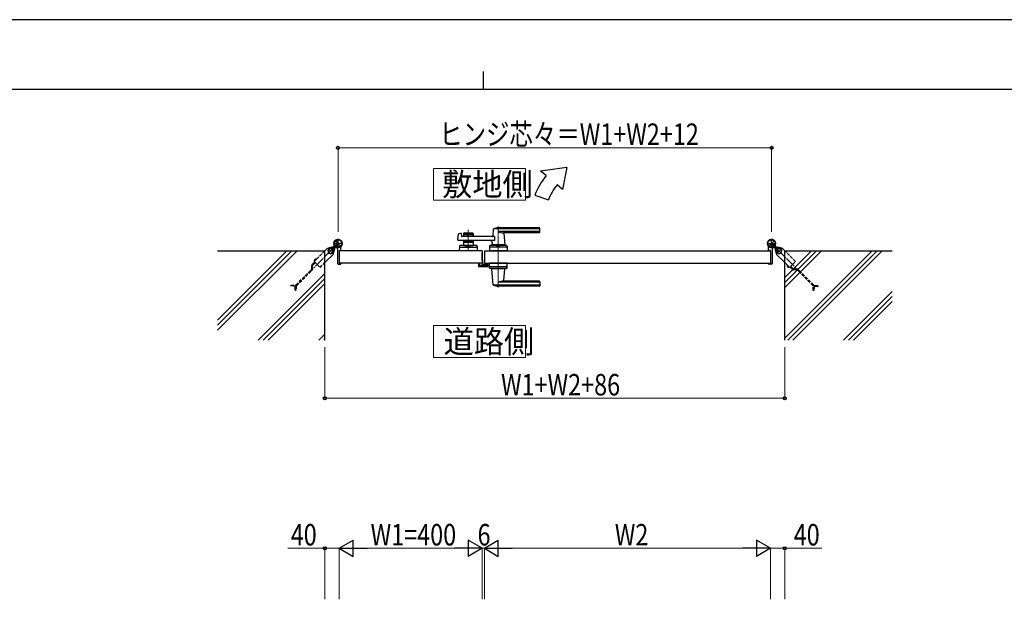
# Model space of a CAD drawing. Units: millimetres. Extents: x 0 to 8410, y 0 to 5940.
# Drawn here: x 2904 to 5657, y 4320 to 5940 of the extents above; entities that cross this region are included whole.
import ezdxf

# ---------------------------------------------------------------- set-up
doc = ezdxf.new("R2010")
doc.units = ezdxf.units.MM
doc.linetypes.add('YCENTER_1', pattern=[13, 10, -1, 1, -1])
doc.linetypes.add('YHIDDEN_1', pattern=[4, 3, -1])
for name, color, linetype, lineweight in [('USER1', 3, 'Continuous', 13), ('YKK_12', 2, 'Continuous', 13), ('YKK_13', 4, 'Continuous', 30), ('YKK_A1', 4, 'Continuous', 30), ('YKK_D', 6, 'Continuous', 13), ('YKK_ZWAK', 7, 'Continuous', 30)]:
    doc.layers.add(name, color=color, linetype=linetype, lineweight=lineweight)
doc.styles.add('text-b', font='extslim2.shx', dxfattribs={"width": 0.8, "bigfont": 'extfont2.shx'})

msp = doc.modelspace()

# ---------------------------------------------------------------- linework, layer by layer
at = {"layer": 'USER1', "linetype": 'Continuous'}
for points in [[(4060.5, 5524.6), (4060.5, 5435.3), (4318.1, 5435.3), (4318.1, 5524.6), (4060.5, 5524.6)], [(4060.5, 5085.1), (4060.5, 4995.9), (4318.1, 4995.9), (4318.1, 5085.1), (4060.5, 5085.1)]]:
    msp.add_lwpolyline(points, dxfattribs=at)
at = {"layer": 'YKK_12', "linetype": 'YCENTER_1'}
for p, q in [((4158, 5294.5), (4158, 5353.1)), ((4242, 5362.5), (4242, 5191.5))]:
    msp.add_line(p, q, dxfattribs=at)
at = {"layer": 'YKK_13'}
for p, q in [((4197.1, 5289.5), (4197, 5289.5)), ((4197.1, 5267.3), (4197.1, 5289.5)), ((4186.2, 5259.5), (4186.2, 5252.1)), ((4187.7, 5259.5), (4186.2, 5259.5)), ((4197.6, 5267.3), (4197.1, 5267.3)), ((4197.1, 5264.8), (4197.1, 5260.5)), ((4199.1, 5258.2), (4199.1, 5265.8)), ((4188.2, 5250.1), (4212, 5250.1)), ((4202.1, 5256.1), (4201.1, 5256.1)), ((4211.9, 5256.1), (4202.6, 5256.1)), ((4212.5, 5256.3), (4212.4, 5256.1)), ((4213, 5256.3), (4212.5, 5256.3)), ((4214, 5252.1), (4214, 5255.3))]:
    msp.add_line(p, q, dxfattribs=at)
for centre, radius, start, end in [((4196.6, 5264.8), 0.5, 0, 25.8459), ((4196.1, 5260.5), 1, 341.8023, 0), ((4197.6, 5265.8), 1.5, 0, 90)]:
    msp.add_arc(centre, radius, start, end, dxfattribs=at)
for centre, major_axis, ratio, start_param, end_param in [((4188.2, 5252.1), (1.42, 1.42), 0.997265, 2.357564, 3.925621), ((4201.1, 5258.2), (0, -2), 0.99863, 4.712389, 6.283185), ((4202.6, 5256.1), (-0.5, 0), 0.052408, 0, 1.570796), ((4211.9, 5256.1), (-0.5, 0), 0.052408, 1.570796, 3.141593), ((4212, 5252.1), (-1.42, 1.42), 0.997265, 2.357564, 3.925621), ((4213, 5255.3), (-0.709, -0.709), 0.997265, 2.357564, 3.925621)]:
    msp.add_ellipse(centre, major_axis=major_axis, ratio=ratio, start_param=start_param, end_param=end_param, dxfattribs=at)
at = {"layer": 'YKK_A1'}
for p, q in [((4433.7, 5527), (4360.4, 5517)), ((4375.8, 5504.2), (4360.4, 5517)), ((4433.7, 5527), (4421.7, 5465.6)), ((4421.7, 5465.6), (4406.4, 5478.5)), ((4344.5, 5450), (4382.1, 5436.4)), ((4131.9, 5342.4), (4137.3, 5343.8)), ((4138.6, 5342.8), (4139, 5335)), ((4144.5, 5342.5), (4144.5, 5334)), ((4146.5, 5344.5), (4169.5, 5344.5)), ((4171.5, 5342.5), (4171.5, 5334)), ((4228, 5354.9), (4226.3, 5335.9)), ((4357, 5355.5), (4228.2, 5355.5)), ((4357, 5358.5), (4242, 5358.5)), ((4357, 5347.9), (4242, 5347.9)), ((4356, 5344.5), (4257, 5344.5)), ((4257.2, 5342.4), (4260, 5310.9)), ((4358, 5346.5), (4358, 5357.5)), ((4129.2, 5325.2), (4130.4, 5340.6)), ((4231.6, 5323), (4131.2, 5323)), ((4231.6, 5334), (4140, 5334)), ((4171.5, 5339.5), (4144.5, 5339.5)), ((4144.5, 5323), (4144.5, 5309.5)), ((4171.5, 5317.5), (4144.5, 5317.5)), ((4155.6, 5335.5), (4146.5, 5335.5)), ((4155.6, 5321.5), (4146.5, 5321.5)), ((4157.7, 5337.2), (4156.3, 5335.8)), ((4157.7, 5319.9), (4156.3, 5321.3)), ((4158.4, 5337.2), (4159.7, 5335.8)), ((4158.4, 5319.9), (4159.7, 5321.3)), ((4169.5, 5335.5), (4160.4, 5335.5)), ((4169.5, 5321.5), (4160.4, 5321.5)), ((4171.5, 5323), (4171.5, 5309.5)), ((4224.6, 5317.6), (4224, 5310.9)), ((4231.6, 5334), (4231.6, 5323)), ((3457, 5294.5), (3757, 5294.5)), ((3757, 5044.5), (3757, 5294.5)), ((3783.4, 5308.9), (3782.7, 5307.6)), ((3784.5, 5307.8), (3783.4, 5308.9)), ((3784.5, 5307.8), (3785.3, 5308.7)), ((3787.3, 5305), (3784.5, 5307.8)), ((3785.7, 5308.1), (3784.9, 5307.4)), ((3787.6, 5306.2), (3786.8, 5305.5)), ((3788.4, 5303.9), (3787.1, 5303.2)), ((3788.1, 5305.8), (3787.3, 5305)), ((3787.3, 5305), (3788.4, 5303.9)), ((3792, 5299.6), (3792, 5259)), ((4197, 5294.5), (3797, 5294.5)), ((3797, 5294.5), (3797, 5259.5)), ((3797, 5294.5), (3797, 5259.5)), ((3797.3, 5294.8), (3801.5, 5294.8)), ((3802, 5295.3), (3802, 5304.4)), ((4133.5, 5307.6), (4133, 5294.5)), ((4183, 5294.5), (4133, 5294.5)), ((4135.3, 5304.5), (4180.8, 5304.5)), ((4180.6, 5309.5), (4135.5, 5309.5)), ((4144.5, 5309.5), (4171.5, 5309.5)), ((4153.5, 5306.7), (4153.5, 5309.5)), ((4153.5, 5306.7), (4162.5, 5306.7)), ((4153.5, 5306.7), (4162.5, 5306.7)), ((4162.5, 5306.7), (4162.5, 5309.5)), ((4182.6, 5307.6), (4183, 5294.5)), ((4197, 5294.5), (4197, 5259.5)), ((4203, 5294.5), (4203, 5259.5)), ((4203, 5294.5), (5003, 5294.5)), ((4217.5, 5307.6), (4217, 5294.5)), ((4267, 5294.5), (4217, 5294.5)), ((4264.8, 5304.5), (4219.3, 5304.5)), ((4264.6, 5309.5), (4219.5, 5309.5)), ((4260, 5310.5), (4224, 5310.5)), ((4224, 5309.5), (4224, 5310.5)), ((4259.7, 5310.5), (4224.3, 5310.5)), ((4227, 5310.5), (4224.9, 5310.5)), ((4237.3, 5294.5), (4246.8, 5294.5)), ((4237.5, 5306.7), (4237.5, 5309.5)), ((4237.5, 5306.7), (4246.5, 5306.7)), ((4246.5, 5306.7), (4246.5, 5309.5)), ((4259.7, 5310.5), (4257, 5310.5)), ((4260, 5309.5), (4260, 5310.5)), ((4266.6, 5307.6), (4267, 5294.5)), ((4998, 5295.3), (4998, 5304.4)), ((5002.7, 5294.8), (4998.5, 5294.8)), ((5003, 5294.5), (5003, 5259.5)), ((5003, 5294.5), (5003, 5259.5)), ((5008, 5299.6), (5008, 5259)), ((5012.7, 5305), (5011.7, 5303.9)), ((5011.7, 5303.9), (5012.9, 5303.2)), ((5011.9, 5305.8), (5012.7, 5305)), ((5012.4, 5306.2), (5013.2, 5305.5)), ((5012.7, 5305), (5015.6, 5307.8)), ((5014.3, 5308.1), (5015.1, 5307.4)), ((5015.6, 5307.8), (5014.7, 5308.7)), ((5015.6, 5307.8), (5016.6, 5308.9)), ((5016.6, 5308.9), (5017.4, 5307.6)), ((5043, 5044.5), (5043, 5294.5)), ((5043, 5294.5), (5343, 5294.5)), ((4197, 5259.5), (3797, 5259.5)), ((3797.3, 5259.2), (3801.5, 5259.2)), ((3802, 5258.7), (3802, 5258)), ((4203, 5259.5), (5003, 5259.5)), ((4217.5, 5246.5), (4217, 5259.5)), ((4267, 5259.5), (4217, 5259.5)), ((4266.6, 5246.5), (4267, 5259.5)), ((4998, 5258.7), (4998, 5258)), ((5002.7, 5259.2), (4998.5, 5259.2)), ((3794, 5257), (3801, 5257)), ((4264.8, 5249.5), (4219.3, 5249.5)), ((4264.6, 5244.5), (4219.5, 5244.5)), ((4224, 5244.5), (4224, 5243.5)), ((4260, 5243.5), (4224, 5243.5)), ((4228, 5199.2), (4224.1, 5243.2)), ((4257.2, 5211.7), (4260, 5243.2)), ((4260, 5244.5), (4260, 5243.5)), ((5006, 5257), (4999, 5257)), ((4357, 5206.2), (4242, 5206.2)), ((4356, 5209.5), (4257, 5209.5)), ((4358, 5207.5), (4358, 5196.5)), ((4357, 5198.6), (4228.2, 5198.6)), ((4357, 5195.5), (4242, 5195.5))]:
    msp.add_line(p, q, dxfattribs=at)
at = {"layer": 'YKK_A1', "linetype": 'YCENTER_1'}
for p, q in [((3807, 5314.5), (3781, 5314.5)), ((3787.4, 5321.2), (3800.6, 5307.9)), ((3794, 5301.5), (3794, 5327.5)), ((4993, 5314.5), (5019, 5314.5)), ((4999.4, 5307.9), (5012.6, 5321.2)), ((5006, 5301.5), (5006, 5327.5)), ((3766.1, 5300.1), (3779.5, 5286.6)), ((3782.5, 5303), (3792.5, 5313.1)), ((3782.6, 5303.1), (3787.3, 5307.8)), ((5017.6, 5303), (5007.5, 5313.1)), ((5017.4, 5303.1), (5012.8, 5307.8)), ((5020.5, 5286.6), (5034, 5300.1))]:
    msp.add_line(p, q, dxfattribs=at)
at = {"layer": 'YKK_A1', "linetype": 'Continuous', "ltscale": 0.5}
for p, q in [((3650.9, 5294.5), (3457, 5100.7)), ((3665, 5294.5), (3457, 5086.5)), ((3679.2, 5294.5), (3457, 5072.4)), ((5117.8, 5294.5), (5043, 5219.8)), ((5131.9, 5294.5), (5043, 5205.7)), ((5146, 5294.5), (5043, 5191.5)), ((5287.5, 5294.5), (5043, 5050.1)), ((5301.6, 5294.5), (5051.6, 5044.5)), ((5315.8, 5294.5), (5065.8, 5044.5)), ((3757, 5231), (3570.6, 5044.5)), ((3757, 5216.8), (3584.7, 5044.5)), ((3757, 5202.7), (3598.9, 5044.5)), ((5343, 5180.4), (5207.2, 5044.5)), ((5343, 5166.2), (5221.3, 5044.5)), ((5343, 5152.1), (5235.5, 5044.5)), ((3757, 5061.3), (3740.3, 5044.5)), ((3757, 5047.1), (3754.4, 5044.5))]:
    msp.add_line(p, q, dxfattribs=at)
at = {"layer": 'YKK_A1', "linetype": 'YCENTER_1', "ltscale": 3}
for p, q in [((3779.5, 5300.1), (3716.9, 5237.5)), ((5020.5, 5300.1), (5083.1, 5237.5))]:
    msp.add_line(p, q, dxfattribs=at)
at = {"layer": 'YKK_A1', "linetype": 'YHIDDEN_1', "ltscale": 3}
for p, q in [((3757, 5294), (3727.1, 5264.1)), ((5072.9, 5264.1), (5043, 5294)), ((3721.4, 5256.1), (3728.3, 5262.9)), ((3723.4, 5254.4), (3730.1, 5261.1)), ((3727.1, 5264.1), (3743.5, 5247.7)), ((3727.8, 5267.7), (3729.6, 5267)), ((3728.2, 5265.1), (3727.9, 5265.6)), ((3729.2, 5266.2), (3728.2, 5265.1)), ((3732.1, 5269), (3729.2, 5266.2)), ((3729.6, 5267), (3730.8, 5267.4)), ((3730.6, 5270.5), (3731.2, 5268.7)), ((3731.2, 5268.7), (3730.8, 5267.4)), ((3732.1, 5269), (3733.1, 5270.1)), ((3733.1, 5270.1), (3732.7, 5270.3)), ((3743.5, 5247.7), (3757, 5261.1)), ((5043, 5261.1), (5056.5, 5247.7)), ((5056.5, 5247.7), (5072.9, 5264.1)), ((3676.4, 5198.7), (3719.6, 5242)), ((3678, 5196.7), (3721.6, 5240.3)), ((3720.2, 5243.4), (3720.2, 5253.2)), ((3722.8, 5243.2), (3722.8, 5253)), ((5050.1, 5251.1), (5051.9, 5251.8)), ((5050.5, 5253.7), (5050.2, 5253.2)), ((5051.6, 5252.6), (5050.5, 5253.7)), ((5051.6, 5252.6), (5054.4, 5249.8)), ((5051.9, 5251.8), (5053.2, 5251.4)), ((5052.9, 5248.3), (5053.5, 5250.1)), ((5053.5, 5250.1), (5053.2, 5251.4)), ((5054.4, 5249.8), (5055.4, 5248.7)), ((5055.4, 5248.7), (5055, 5248.4)), ((5064.5, 5241.9), (5057.6, 5248.8)), ((5066.2, 5243.9), (5059.5, 5250.6)), ((5077.2, 5240.7), (5067.3, 5240.7)), ((5077.4, 5243.3), (5067.6, 5243.3)), ((5121.8, 5196.9), (5078.6, 5240.2)), ((5123.9, 5198.6), (5080.2, 5242.2)), ((3662.7, 5198.1), (3674.9, 5198.1)), ((3662.7, 5195.5), (3662.7, 5198.1)), ((3675.2, 5195.5), (3662.7, 5195.5)), ((3674.3, 5184), (3674.3, 5195.5)), ((3674.3, 5184), (3676.9, 5184)), ((3676.9, 5195.9), (3676.9, 5184)), ((5122.4, 5183.2), (5122.4, 5195.5)), ((5125, 5183.2), (5122.4, 5183.2)), ((5124.7, 5197.4), (5136.6, 5197.4)), ((5125, 5195.7), (5125, 5183.2)), ((5136.6, 5194.8), (5125, 5194.8)), ((5136.6, 5194.8), (5136.6, 5197.4))]:
    msp.add_line(p, q, dxfattribs=at)
at = {"layer": 'YKK_A1', "linetype": 'Continuous'}
for p, q in [((3764.6, 5301.5), (3757, 5294)), ((3765.7, 5300.4), (3764.6, 5301.5)), ((3770.9, 5300.6), (3765.6, 5295.3)), ((3765.6, 5295.3), (3767.5, 5288)), ((3767.5, 5288), (3774.7, 5286.1)), ((3778.1, 5298.6), (3770.9, 5300.6)), ((3774.7, 5286.1), (3780.1, 5291.4)), ((3781.4, 5304.7), (3777.8, 5304.7)), ((3777.8, 5302.7), (3781.6, 5302.7)), ((3780.1, 5291.4), (3778.1, 5298.6)), ((3781, 5285.1), (3779.9, 5286.3)), ((3781.4, 5304.7), (3782.8, 5306.2)), ((3781.6, 5306.4), (3782.6, 5307.3)), ((3782.4, 5305.7), (3781.6, 5306.4)), ((3782.2, 5298.3), (3782.2, 5302.1)), ((3783.8, 5308.5), (3784, 5308.8)), ((3784.2, 5301.9), (3785.6, 5303.3)), ((3784.2, 5301.9), (3784.2, 5298.3)), ((3785.2, 5302.9), (3785.9, 5302.2)), ((3785.9, 5302.2), (3786.8, 5303.1)), ((3788, 5304.3), (3788.3, 5304.6)), ((5012, 5304.3), (5011.7, 5304.6)), ((5014.2, 5302.2), (5013.2, 5303.1)), ((5014.9, 5302.9), (5014.2, 5302.2)), ((5015.8, 5301.9), (5014.4, 5303.3)), ((5015.8, 5301.9), (5015.8, 5298.3)), ((5016.3, 5308.5), (5016, 5308.8)), ((5018.7, 5304.7), (5017.2, 5306.2)), ((5018.4, 5306.4), (5017.5, 5307.3)), ((5017.7, 5305.7), (5018.4, 5306.4)), ((5017.8, 5298.3), (5017.8, 5302.1)), ((5022.3, 5302.7), (5018.4, 5302.7)), ((5018.7, 5304.7), (5022.3, 5304.7)), ((5020.2, 5286.3), (5019, 5285.1)), ((5021.9, 5298.6), (5020, 5291.4)), ((5020, 5291.4), (5025.3, 5286.1)), ((5029.2, 5300.6), (5021.9, 5298.6)), ((5025.3, 5286.1), (5032.5, 5288)), ((5034.5, 5295.3), (5029.2, 5300.6)), ((5032.5, 5288), (5034.5, 5295.3)), ((5035.4, 5301.5), (5034.3, 5300.4)), ((5043, 5294), (5035.4, 5301.5)), ((3757, 5261.1), (3781, 5285.1)), ((5019, 5285.1), (5043, 5261.1))]:
    msp.add_line(p, q, dxfattribs=at)
at = {"layer": 'YKK_A1', "linetype": 'YHIDDEN_1'}
for p, q in [((3782.7, 5306.2), (3784.8, 5306.9)), ((3784.8, 5306.9), (3786, 5306.6)), ((3785.3, 5308.7), (3788.7, 5312.1)), ((3789.2, 5311.6), (3785.7, 5308.1)), ((3785.7, 5303.3), (3786.4, 5305.3)), ((3786.4, 5305.3), (3786, 5306.6)), ((3791.1, 5309.7), (3787.6, 5306.2)), ((3791.5, 5309.2), (3788.1, 5305.8)), ((3788.7, 5312.1), (3791.5, 5309.2)), ((5011.3, 5312.1), (5008.5, 5309.2)), ((5008.5, 5309.2), (5011.9, 5305.8)), ((5009, 5309.7), (5012.4, 5306.2)), ((5010.9, 5311.6), (5014.3, 5308.1)), ((5014.7, 5308.7), (5011.3, 5312.1)), ((5013.6, 5305.3), (5014, 5306.6)), ((5014.3, 5303.3), (5013.6, 5305.3)), ((5015.3, 5306.9), (5014, 5306.6)), ((5017.3, 5306.2), (5015.3, 5306.9))]:
    msp.add_line(p, q, dxfattribs=at)
at = {"layer": 'YKK_A1', "color": 0, "linetype": 'YHIDDEN_1', "lineweight": -2, "ltscale": 5}
for p, q in [((4188, 5259.2), (4188, 5253)), ((4189.5, 5259.5), (4188.3, 5259.5)), ((4189.3, 5258.5), (4189.5, 5258.5)), ((4197.3, 5266.5), (4197, 5266.5)), ((4197, 5265), (4197, 5253.3)), ((4198.3, 5255.3), (4198.3, 5265.5)), ((4189, 5253.3), (4189, 5258.2)), ((4189, 5252), (4211, 5252)), ((4196.7, 5253), (4189.3, 5253)), ((4202.7, 5253.3), (4200.3, 5253.3)), ((4203, 5254.8), (4203, 5253.6)), ((4205.2, 5255.8), (4204, 5255.8)), ((4204, 5253.6), (4204, 5254.5)), ((4204.3, 5254.8), (4205.2, 5254.8)), ((4210.7, 5253.3), (4204.3, 5253.3)), ((4205.5, 5255.1), (4205.5, 5255.5)), ((4209.5, 5255.5), (4209.5, 5255.1)), ((4211, 5255.8), (4209.8, 5255.8)), ((4209.8, 5254.8), (4210.7, 5254.8)), ((4211, 5254.5), (4211, 5253.6)), ((4212, 5253), (4212, 5254.8))]:
    msp.add_line(p, q, dxfattribs=at)
at = {"layer": 'YKK_A1'}
for centre, radius in [((3794, 5314.5), 11.5), ((3794, 5314.5), 10.3), ((5006, 5314.5), 11.5), ((5006, 5314.5), 10.3)]:
    msp.add_circle(centre, radius, dxfattribs=at)
for centre, radius, start, end in [((4513.7, 5388.5), 180, 140, 160), ((4513.7, 5388.5), 140, 140, 160), ((4132.4, 5340.5), 2, 104.0362, 175.4945), ((4137.6, 5342.8), 1, 2.8624, 104.0362), ((4146.5, 5342.5), 2, 90, 180), ((4169.5, 5342.5), 2, 0, 90), ((4229, 5354.9), 1, 113.3061, 174.9186), ((4242, 5324.5), 34, 90, 113.3061), ((4255.8, 5374.5), 30, 242.6388, 272.2709), ((4259.2, 5342.5), 2, 90, 185.0814), ((4356, 5346.5), 2, 270, 0), ((4357, 5357.5), 1, 0, 90), ((4357, 5354.5), 1, 0, 90), ((4357, 5348.9), 1, 270, 0), ((3794, 5314.5), 11.5, 321.9877, 244.8972), ((4131.2, 5325), 2, 175.4945, 270), ((4140, 5335), 1, 182.8624, 270), ((4146.5, 5337.5), 2, 180, 270), ((4146.5, 5319.5), 2, 90, 180), ((4155.6, 5336.5), 1, 270, 315), ((4155.6, 5320.5), 1, 45, 90), ((4158, 5336.8), 0.5, 45, 135), ((4158, 5320.3), 0.5, 225, 315), ((4160.4, 5336.5), 1, 225, 270), ((4160.4, 5320.5), 1, 90, 135), ((4169.5, 5337.5), 2, 270, 0), ((4169.5, 5319.5), 2, 0, 90), ((4219.7, 5318), 5, 354.9186, 90), ((4224.3, 5336), 2, 270, 354.9186), ((5006, 5314.5), 11.5, 295.1028, 218.0123), ((3772.8, 5293.3), 10, 315, 135), ((3783.8, 5307), 1.3, 150, 210.9647), ((3790.4, 5310.9), 9, 210.9647, 239.0353), ((3786.5, 5304.3), 1.3, 239.0353, 300), ((3787, 5299.6), 5, 0, 64.8972), ((3797.3, 5294.5), 0.3, 90, 180), ((3801.5, 5295.3), 0.5, 270, 360), ((3807, 5304.4), 5, 141.9877, 180), ((4135.3, 5302.5), 2, 90, 178.0908), ((4135.5, 5307.5), 2, 90, 178.0908), ((4158, 5297.1), 10.6, 64.9038, 115.0962), ((4180.6, 5307.5), 2, 1.9092, 90), ((4180.8, 5302.5), 2, 1.9092, 90), ((4219.3, 5302.5), 2, 90, 178.0908), ((4219.5, 5307.5), 2, 90, 178.0908), ((4224.3, 5310.8), 0.3, 174.9186, 270), ((4242, 5297.1), 10.6, 64.9038, 115.0962), ((4259.7, 5310.8), 0.3, 270, 5.0814), ((4264.6, 5307.5), 2, 1.9092, 90), ((4264.8, 5302.5), 2, 1.9092, 90), ((4993, 5304.4), 5, 0, 38.0123), ((4998.5, 5295.3), 0.5, 180, 270), ((5002.7, 5294.5), 0.3, 0, 90), ((5013, 5299.6), 5, 115.1028, 180), ((5013.6, 5304.3), 1.3, 240, 300.9647), ((5009.6, 5310.9), 9, 300.9647, 329.0353), ((5027.2, 5293.3), 10, 45, 225), ((5016.2, 5307), 1.3, 329.0353, 30), ((3794, 5259), 2, 180, 270), ((3797.3, 5259.5), 0.3, 180, 270), ((3801.5, 5258.7), 0.5, 360, 90), ((4998.5, 5258.7), 0.5, 90, 180), ((5002.7, 5259.5), 0.3, 270, 0), ((5006, 5259), 2, 270, 0), ((3801, 5258), 1, 270, 360), ((4219.3, 5251.5), 2, 181.9092, 270), ((4219.5, 5246.5), 2, 181.9092, 270), ((4224.4, 5243.2), 0.3, 90, 185.0814), ((4259.7, 5243.2), 0.3, 354.9186, 90), ((4264.6, 5246.5), 2, 270, 358.0908), ((4264.8, 5251.5), 2, 270, 358.0908), ((4999, 5258), 1, 180, 270), ((4255.8, 5179.6), 30, 87.7291, 117.3612), ((4259.2, 5211.5), 2, 174.9186, 270), ((4356, 5207.5), 2, 0, 90), ((4357, 5205.2), 1, 0, 90), ((4229, 5199.2), 1, 185.0814, 246.6939), ((4242, 5229.5), 34, 246.6939, 270), ((4357, 5199.6), 1, 270, 0), ((4357, 5196.5), 1, 270, 0)]:
    msp.add_arc(centre, radius, start, end, dxfattribs=at)
at = {"layer": 'YKK_A1', "linetype": 'Continuous'}
for centre, radius, start, end in [((3772.8, 5293.3), 6.5, 84.5435, 275.4565), ((3772.8, 5293.3), 6.5, 275.4565, 84.5435), ((3777.8, 5299.7), 5, 90, 135.41), ((3777.8, 5299.7), 3, 90, 110.5409), ((3781.6, 5304.1), 1.4, 270, 315), ((3779.2, 5298.3), 3, 339.4591, 0), ((3783.6, 5302.1), 1.4, 135, 180), ((3779.2, 5298.3), 5, 314.59, 0), ((5020.8, 5298.3), 5, 180, 225.41), ((5016.4, 5302.1), 1.4, 0, 45), ((5018.4, 5304.1), 1.4, 225, 270), ((5020.8, 5298.3), 3, 180, 200.5409), ((5027.2, 5293.3), 6.5, 174.5435, 5.4565), ((5027.2, 5293.3), 6.5, 5.4565, 174.5435), ((5022.3, 5299.7), 5, 44.59, 90), ((5022.3, 5299.7), 3, 69.4591, 90)]:
    msp.add_arc(centre, radius, start, end, dxfattribs=at)
at = {"layer": 'YKK_A1', "linetype": 'YHIDDEN_1', "ltscale": 3}
for centre, radius, start, end in [((3731.8, 5266.5), 4.2, 98.1159, 171.8841), ((3729.9, 5266.7), 2.3, 171.8841, 210), ((3731.5, 5268.3), 2.3, 60, 98.1159), ((3718.2, 5243.4), 2, 315, 0), ((3724.2, 5253.2), 4, 135, 180), ((3718.8, 5243.2), 4, 315, 0), ((3724.8, 5253), 2, 135, 180), ((5052.2, 5252.1), 2.3, 150, 188.1159), ((5054.1, 5252.3), 4.2, 188.1159, 261.8841), ((5053.8, 5250.4), 2.3, 261.8841, 300), ((5067.3, 5244.7), 4, 225, 270), ((5067.6, 5245.3), 2, 225, 270), ((5077.2, 5238.7), 2, 45, 90), ((5077.4, 5239.3), 4, 45, 90), ((3674.9, 5200.1), 2, 270, 315), ((3675.2, 5199.5), 4, 270, 315), ((5120.4, 5195.5), 2, 0, 45), ((5121, 5195.7), 4, 0, 45)]:
    msp.add_arc(centre, radius, start, end, dxfattribs=at)
at = {"layer": 'YKK_A1', "color": 0, "linetype": 'YHIDDEN_1', "lineweight": -2, "ltscale": 5}
for centre, radius, start, end in [((4188.3, 5259.2), 0.3, 90.0014, 180), ((4189.3, 5258.2), 0.3, 90.0014, 180), ((4189.5, 5259), 0.5, 0, 90), ((4189.5, 5259), 0.5, 270, 0), ((4197.3, 5265.5), 1, 0, 90), ((4189, 5253), 1, 180.0014, 270.0014), ((4189.3, 5253.3), 0.3, 180.0014, 270.0014), ((4196.7, 5253.3), 0.3, 270.0014, 0), ((4200.3, 5255.3), 2, 180.0014, 270.0014), ((4202.7, 5253.6), 0.3, 270.0014, 0), ((4204, 5254.8), 1, 90, 180), ((4204.3, 5254.5), 0.3, 90.0014, 180.0029), ((4204.3, 5253.6), 0.3, 180.0014, 270.0014), ((4205.2, 5255.5), 0.3, 359.9971, 90.0014), ((4205.2, 5255.1), 0.3, 270.0014, 0), ((4209.8, 5255.5), 0.3, 90.0014, 180), ((4209.8, 5255.1), 0.3, 180.0014, 270.0014), ((4210.7, 5254.5), 0.3, 0, 90.0014), ((4210.7, 5253.6), 0.3, 270.0014, 0), ((4211, 5254.8), 1, 0, 90), ((4211, 5253), 1, 270, 0)]:
    msp.add_arc(centre, radius, start, end, dxfattribs=at)
at = {"layer": 'YKK_D'}
for p, q in [((3794, 5347.5), (3794, 5583)), ((3794, 5582), (5006, 5582)), ((5006, 5347.5), (5006, 5583)), ((3757, 5024.5), (3757, 4881)), ((5043, 5024.5), (5043, 4881)), ((3757, 4882), (5043, 4882)), ((3757, 4462.8), (3653.6, 4462.8)), ((3757, 4320.4), (3757, 4463.8)), ((3797, 4462.8), (3757, 4462.8)), ((3797, 4320.4), (3797, 4463.8)), ((3797, 4320.4), (3797, 4463.8)), ((4152, 4462.8), (3842, 4462.8)), ((4197, 4320.4), (4197, 4463.8)), ((4197, 4320.4), (4197, 4463.8)), ((4197, 4462.8), (4203, 4462.8)), ((4203, 4320.4), (4203, 4463.8)), ((4203, 4320.4), (4203, 4463.8)), ((4248, 4462.8), (4958, 4462.8)), ((5003, 4320.4), (5003, 4463.8)), ((5003, 4320.4), (5003, 4463.8)), ((5003, 4462.8), (5043, 4462.8)), ((5043, 4320.4), (5043, 4463.8)), ((5043, 4462.8), (5146.4, 4462.8))]:
    msp.add_line(p, q, dxfattribs=at)
at = {"layer": 'YKK_D', "lineweight": -2}
for p, q in [((3797, 4462.8), (3836, 4485.3)), ((3797, 4462.8), (3836, 4440.3)), ((3797, 4462.8), (3875, 4462.8)), ((3836, 4440.3), (3836, 4485.3)), ((4197, 4462.8), (4119.1, 4462.8)), ((4197, 4462.8), (4158, 4485.3)), ((4158, 4485.3), (4158, 4440.3)), ((4197, 4462.8), (4158, 4440.3)), ((4203, 4462.8), (4242, 4485.3)), ((4203, 4462.8), (4242, 4440.3)), ((4203, 4462.8), (4281, 4462.8)), ((4242, 4440.3), (4242, 4485.3)), ((5003, 4462.8), (4925.1, 4462.8)), ((5003, 4462.8), (4964, 4485.3)), ((4964, 4485.3), (4964, 4440.3)), ((5003, 4462.8), (4964, 4440.3))]:
    msp.add_line(p, q, dxfattribs=at)
at = {"layer": 'YKK_D', "linetype": 'ByBlock', "lineweight": -2}
for centre in [(3794, 5582), (5006, 5582), (3757, 4882), (5043, 4882), (3757, 4462.8), (5043, 4462.8)]:
    msp.add_circle(centre, 4.25, dxfattribs=at)
at = {"layer": 'YKK_ZWAK'}
for p, q in [((8410, 5940), (0, 5940)), ((4200, 5795), (4200, 5745)), ((8100, 5745), (300, 5745))]:
    msp.add_line(p, q, dxfattribs=at)

# ---------------------------------------------------------------- texts
at = {"layer": 'USER1', "style": 'text-b', "width": 0.970588}
for s, p in [('敷地側', (4084.9, 5448.1)), ('道路側', (4089.2, 5008.6))]:
    msp.add_text(s, height=63.75, dxfattribs=at).set_placement(p)
at = {"layer": 'YKK_D', "style": 'text-b', "width": 0.8}
for s, p in [('ヒンジ芯々＝W1+W2+12', (4076.8, 5590)), ('W1+W2+86', (4249.6, 4890)), ('40', (3661.6, 4470.8)), ('W1=400', (3885, 4470.8)), ('6', (4184, 4470.8)), ('W2', (4567.8, 4470.8)), ('40', (5068, 4470.8))]:
    msp.add_text(s, height=60, dxfattribs=at).set_placement(p)

doc.saveas('drawing.dxf')
